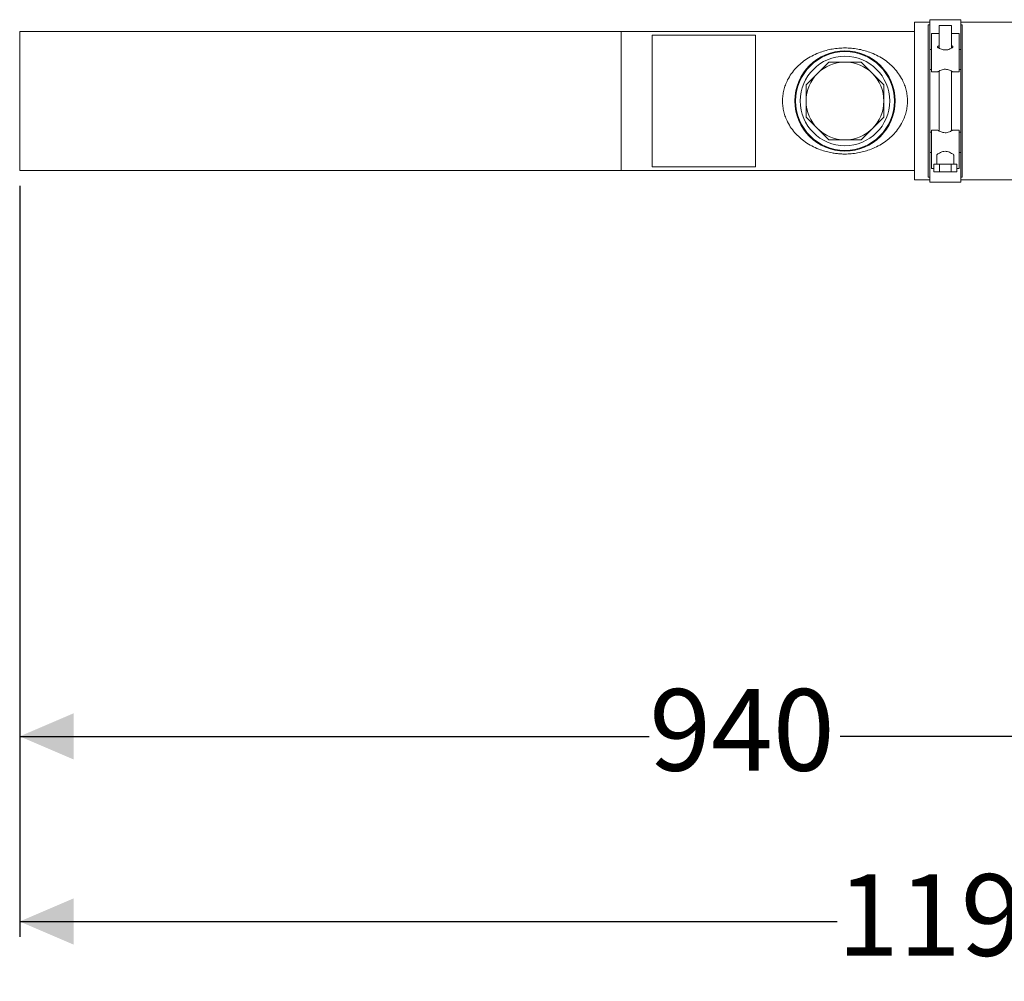
# Model space of a CAD drawing. Units: millimetres. Extents: x 839 to 3641, y 148 to 2619.
# Drawn here: x 1030 to 1668, y 148 to 771 of the extents above; entities that cross this region are included whole.
import ezdxf

# ---------------------------------------------------------------- set-up
doc = ezdxf.new("R2010")
doc.units = ezdxf.units.MM
doc.header["$LTSCALE"] = 10
doc.linetypes.add('SLD-Durchgehend', pattern=[0])
doc.layers.add('MAßLINIE_MAßZEICHNUNGEN', color=7, linetype='SLD-Durchgehend')
doc.styles.add('SLDTEXTSTYLE0', font='Opinion Pro')
doc.dimstyles.new('SLDDIMSTYLE0', dxfattribs={"dimtxt": 52.916667, "dimasz": 35, "dimexe": 0, "dimexo": 0.0625, "dimgap": 13.229167, "dimtad": 0, "dimdec": 0, "dimrnd": 1e-09, "dimzin": 12, "dimdsep": 46, "dimtxsty": 'SLDTEXTSTYLE0', "dimsah": 1, "dimcen": 0.09, "dimadec": 0, "dimazin": 3, "dimtfac": 1, "dimtdec": 0, "dimtofl": 0, "dimtmove": 0, "dimatfit": 3, "dimfxl": 0, "dimfrac": 2, "dimtolj": 1, "dimtzin": 12, "dimarcsym": 0})

# ---------------------------------------------------------------- blocks, each defined once
blk = doc.blocks.new('_D_5')
at = {"layer": 'MAßLINIE_MAßZEICHNUNGEN', "color": 7}
for p, q in [((1030.07, 663.42), (1030.07, 176.53)), ((2228.36, 557.97), (2228.36, 176.53)), ((1030.07, 186.53), (1559.98, 186.53)), ((2228.36, 186.53), (1698.45, 186.53))]:
    blk.add_line(p, q, dxfattribs=at)
for points in [[(1030.07, 186.53), (1065.07, 171.53), (1065.07, 201.53)], [(2228.36, 186.53), (2193.36, 201.53), (2193.36, 171.53)]]:
    blk.add_solid(points, dxfattribs=at)
at = {"layer": 'MAßLINIE_MAßZEICHNUNGEN', "color": 7, "insert": (1559.98, 217.2), "char_height": 52.917, "attachment_point": 1, "style": 'SLDTEXTSTYLE0'}
blk.add_mtext('1198', dxfattribs=at)
blk = doc.blocks.new('_D_7')
at = {"layer": 'MAßLINIE_MAßZEICHNUNGEN', "color": 7}
for p, q in [((1030.07, 663.42), (1030.07, 296.53)), ((1970.07, 443.42), (1970.07, 296.53)), ((1030.07, 306.53), (1438.19, 306.53)), ((1970.07, 306.53), (1561.96, 306.53))]:
    blk.add_line(p, q, dxfattribs=at)
for points in [[(1030.07, 306.53), (1065.07, 291.53), (1065.07, 321.53)], [(1970.07, 306.53), (1935.07, 321.53), (1935.07, 291.53)]]:
    blk.add_solid(points, dxfattribs=at)
at = {"layer": 'MAßLINIE_MAßZEICHNUNGEN', "color": 7, "insert": (1438.19, 337.2), "char_height": 52.917, "attachment_point": 1, "style": 'SLDTEXTSTYLE0'}
blk.add_mtext('940', dxfattribs=at)

msp = doc.modelspace()

# ---------------------------------------------------------------- linework, layer by layer
at = {"color": 7, "linetype": 'SLD-Durchgehend', "lineweight": 18}
for p, q in [((1620.07, 769.42), (1610.07, 769.42)), ((1610.07, 769.42), (1610.07, 667.42)), ((1620.07, 767.9), (1619.07, 767.9)), ((1619.07, 767.9), (1619.07, 767)), ((1619.07, 767), (1619.07, 669.85)), ((1640.07, 771.12), (1620.07, 771.12)), ((1620.07, 771.12), (1620.07, 767.9)), ((1620.07, 767.9), (1620.07, 767)), ((1620.07, 767), (1620.07, 751.74)), ((1626.07, 767.42), (1626.07, 752.66)), ((1634.07, 767.42), (1626.07, 767.42)), ((1634.07, 752.66), (1634.07, 767.42)), ((1640.07, 771.12), (1640.07, 767.9)), ((1682.57, 769.42), (1640.07, 769.42)), ((1641.07, 767.9), (1640.07, 767.9)), ((1640.07, 767.9), (1640.07, 767)), ((1640.07, 767), (1640.07, 751.74)), ((1641.07, 767.9), (1641.07, 767)), ((1641.07, 767), (1641.07, 669.85)), ((1420.07, 763.42), (1030.07, 763.42)), ((1030.07, 673.42), (1030.07, 763.42)), ((1610.07, 763.42), (1420.07, 763.42)), ((1420.07, 673.42), (1420.07, 763.42)), ((1440.07, 761.18), (1440.07, 675.67)), ((1440.07, 761.18), (1507.07, 761.18)), ((1507.07, 761.18), (1507.07, 675.67)), ((1626.07, 762.21), (1621.07, 762.21)), ((1621.07, 752.97), (1621.07, 762.21)), ((1639.07, 762.21), (1634.07, 762.21)), ((1639.07, 752.97), (1639.07, 762.21)), ((1621.07, 751.74), (1620.07, 751.74)), ((1620.07, 751.74), (1620.07, 745.24)), ((1621.07, 737.24), (1621.07, 752.97)), ((1639.07, 737.24), (1639.07, 752.97)), ((1640.07, 751.74), (1639.07, 751.74)), ((1640.07, 751.74), (1640.07, 745.24)), ((1554.64, 743.62), (1539.87, 728.86)), ((1575.51, 743.62), (1554.64, 743.62)), ((1590.27, 728.86), (1575.51, 743.62)), ((1620.07, 745.24), (1620.07, 738.74)), ((1640.07, 745.24), (1640.07, 738.74)), ((1620.07, 738.74), (1621.07, 738.74)), ((1620.07, 738.74), (1620.07, 698.11)), ((1621.07, 737.24), (1625.11, 737.24)), ((1626.07, 737.81), (1626.07, 699.04)), ((1634.07, 699.04), (1634.07, 737.81)), ((1635.01, 737.24), (1639.07, 737.24)), ((1639.07, 738.74), (1640.07, 738.74)), ((1640.07, 738.74), (1640.07, 698.11)), ((1539.87, 728.86), (1539.87, 707.99)), ((1590.27, 707.99), (1590.27, 728.86)), ((1539.87, 707.99), (1554.64, 693.22)), ((1575.51, 693.22), (1590.27, 707.99)), ((1621.07, 698.11), (1620.07, 698.11)), ((1620.07, 698.11), (1620.07, 685.11)), ((1625.13, 699.61), (1621.07, 699.61)), ((1621.07, 699.61), (1621.07, 683.88)), ((1639.07, 699.61), (1635.04, 699.61)), ((1639.07, 699.61), (1639.07, 683.88)), ((1640.07, 698.11), (1639.07, 698.11)), ((1640.07, 698.11), (1640.07, 685.11)), ((1554.64, 693.22), (1575.51, 693.22)), ((1620.07, 685.11), (1621.07, 685.11)), ((1620.07, 685.11), (1620.07, 669.85)), ((1621.07, 683.88), (1621.07, 674.64)), ((1624.57, 683.34), (1624.57, 677.42)), ((1635.57, 677.42), (1635.57, 683.34)), ((1639.07, 685.11), (1640.07, 685.11)), ((1639.07, 683.88), (1639.07, 674.64)), ((1640.07, 685.11), (1640.07, 669.85)), ((1622.57, 672.42), (1622.57, 677.42)), ((1626.32, 677.42), (1622.57, 677.42)), ((1626.32, 672.42), (1626.32, 677.42)), ((1633.83, 677.42), (1626.32, 677.42)), ((1633.83, 672.42), (1633.83, 677.42)), ((1637.58, 677.42), (1633.83, 677.42)), ((1637.58, 672.42), (1637.58, 677.42)), ((1030.07, 673.42), (1420.07, 673.42)), ((1420.07, 673.42), (1610.07, 673.42)), ((1440.07, 675.67), (1507.07, 675.67)), ((1622.57, 674.64), (1621.07, 674.64)), ((1626.32, 672.42), (1622.57, 672.42)), ((1633.83, 672.42), (1626.32, 672.42)), ((1637.58, 672.42), (1633.83, 672.42)), ((1639.07, 674.64), (1637.58, 674.64)), ((1610.07, 667.42), (1620.07, 667.42)), ((1619.07, 669.85), (1619.07, 668.95)), ((1619.07, 668.95), (1620.07, 668.95)), ((1620.07, 669.85), (1620.07, 668.95)), ((1620.07, 668.95), (1620.07, 665.72)), ((1620.07, 665.72), (1640.07, 665.72)), ((1640.07, 669.85), (1640.07, 668.95)), ((1640.07, 668.95), (1641.07, 668.95)), ((1640.07, 668.95), (1640.07, 665.72)), ((1640.07, 667.42), (1682.57, 667.42)), ((1641.07, 669.85), (1641.07, 668.95))]:
    msp.add_line(p, q, dxfattribs=at)
for radius in [32.5, 32, 29, 25.2]:
    msp.add_circle((1565.07, 718.42), radius, dxfattribs=at)
for centre, major_axis, ratio, start_param, end_param in [((1630.07, 753.51), (5, 0), 0.261928, 2.498092, 3.559018), ((1630.07, 752.47), (5, 0), 0.261928, 2.498092, 2.735974), ((1630.07, 753.51), (5, 0), 0.261928, 5.86576, 6.926686), ((1630.07, 752.47), (5, 0), 0.261928, 0.405618, 0.643501), ((1630.07, 737.05), (5, 0), 0.218684, 2.498092, 2.792743), ((1630.07, 737.05), (5, 0), 0.218684, 0.34885, 0.643501), ((1630.07, 699.8), (5, 0), 0.218684, 3.490443, 3.785094), ((1630.07, 699.8), (5, 0), 0.218684, 5.639684, 5.934335), ((1630.07, 683.34), (5.5, 0), 0.261928, 2.764141, 3.141593), ((1630.07, 683.34), (5.5, 0), 0.261928, 0, 0.377452)]:
    msp.add_ellipse(centre, major_axis=major_axis, ratio=ratio, start_param=start_param, end_param=end_param, dxfattribs=at)
for points, knots in [([(1524.57, 718.42), (1524.62, 719.6), (1524.7, 721.98), (1525.36, 725.46), (1526.41, 728.85), (1527.99, 732.44), (1530.22, 736.13), (1533.18, 739.77), (1536.59, 743), (1540.42, 745.82), (1544.64, 748.22), (1548.84, 750.01), (1552.94, 751.29), (1556.87, 752.16), (1560.95, 752.69), (1565.11, 752.87), (1569.26, 752.69), (1573.34, 752.15), (1577.26, 751.28), (1581.35, 749.99), (1585.55, 748.2), (1589.75, 745.8), (1593.57, 742.98), (1596.97, 739.76), (1599.92, 736.14), (1602.15, 732.45), (1603.74, 728.85), (1604.79, 725.45), (1605.43, 721.96), (1605.65, 718.41), (1605.43, 714.85), (1604.78, 711.36), (1603.73, 707.97), (1602.14, 704.38), (1599.9, 700.69), (1596.95, 697.06), (1593.53, 693.83), (1589.7, 691.02), (1585.5, 688.63), (1581.3, 686.84), (1577.21, 685.56), (1573.28, 684.69), (1569.19, 684.16), (1565.49, 684), (1562.27, 684.09), (1559.51, 684.34), (1556.39, 684.8), (1552.91, 685.57), (1548.81, 686.85), (1544.58, 688.66), (1540.37, 691.06), (1536.55, 693.88), (1533.15, 697.11), (1530.22, 700.73), (1527.99, 704.41), (1526.41, 707.99), (1525.37, 711.38), (1524.7, 714.87), (1524.62, 717.24), (1524.57, 718.42)], [0, 0, 0, 0, 0.014382, 0.028934, 0.043396, 0.058289, 0.078254, 0.098516, 0.119188, 0.140096, 0.161418, 0.182995, 0.199437, 0.216225, 0.233365, 0.250154, 0.26692, 0.284038, 0.300781, 0.3172, 0.338808, 0.360043, 0.38088, 0.401524, 0.421739, 0.441606, 0.456586, 0.471132, 0.485676, 0.500048, 0.514457, 0.529042, 0.543531, 0.558455, 0.578345, 0.59866, 0.619257, 0.640237, 0.661512, 0.682939, 0.699421, 0.716201, 0.73337, 0.750189, 0.761359, 0.772641, 0.784124, 0.800374, 0.81728, 0.838924, 0.860131, 0.881045, 0.901684, 0.921802, 0.941642, 0.956541, 0.971011, 0.985593, 1, 1, 1, 1]), ([(1634.64, 752.97), (1634.36, 752.81), (1633.78, 752.48), (1632.45, 751.87), (1630.96, 751.48), (1629.47, 751.45), (1628.09, 751.75), (1626.84, 752.24), (1625.97, 752.7), (1625.61, 752.91), (1625.5, 752.97)], [0, 0, 0, 0, 0.150726, 0.30104, 0.427218, 0.554132, 0.665611, 0.788762, 0.937966, 1, 1, 1, 1]), ([(1625.11, 737.26), (1625.12, 737.27), (1625.15, 737.28), (1625.7, 737.62), (1626.65, 738.14), (1627.94, 738.69), (1629.44, 739.02), (1630.89, 738.99), (1632.23, 738.66), (1633.48, 738.15), (1634.5, 737.59), (1635.07, 737.24), (1635.03, 737.27), (1635.01, 737.27)], [0, 0, 0, 0, 0.07256, 0.161843, 0.259803, 0.372029, 0.461858, 0.5521, 0.634402, 0.728025, 0.840509, 0.953881, 1, 1, 1, 1]), ([(1635.04, 699.59), (1635.03, 699.58), (1635, 699.57), (1634.45, 699.23), (1633.5, 698.71), (1632.21, 698.16), (1630.7, 697.83), (1629.26, 697.86), (1627.91, 698.19), (1626.67, 698.7), (1625.64, 699.26), (1625.08, 699.61), (1625.12, 699.58), (1625.13, 699.58)], [0, 0, 0, 0, 0.07256, 0.161843, 0.259803, 0.372029, 0.461858, 0.5521, 0.634402, 0.728025, 0.840509, 0.953881, 1, 1, 1, 1]), ([(1635.19, 683.88), (1634.89, 684.07), (1634.31, 684.44), (1632.92, 685.19), (1631.42, 685.71), (1629.92, 685.86), (1628.4, 685.63), (1626.94, 685.05), (1625.7, 684.36), (1625.2, 684.03), (1624.96, 683.88)], [0, 0, 0, 0, 0.143585, 0.286561, 0.409881, 0.510992, 0.612154, 0.744529, 0.879978, 1, 1, 1, 1])]:
    msp.add_open_spline(points, degree=3, knots=knots, dxfattribs=at)

# ---------------------------------------------------------------- dimensions: what is measured, and where the dimension line sits
at = {"layer": 'MAßLINIE_MAßZEICHNUNGEN', "color": 7}
for base, p1, picture, middle in [((1030.07, 186.53), (2228.36, 567.97), '_D_5', (1629.22, 186.53)), ((1030.07, 306.53), (1970.07, 453.42), '_D_7', (1500.07, 306.53))]:
    dim = msp.add_linear_dim(base=base, p1=p1, p2=(1030.07, 673.42), dimstyle='SLDDIMSTYLE0', dxfattribs=at)
    dim.commit()
    dim.dimension.update_dxf_attribs({"geometry": picture, "text_midpoint": middle, "dimtype": 160})

doc.saveas('drawing.dxf')
